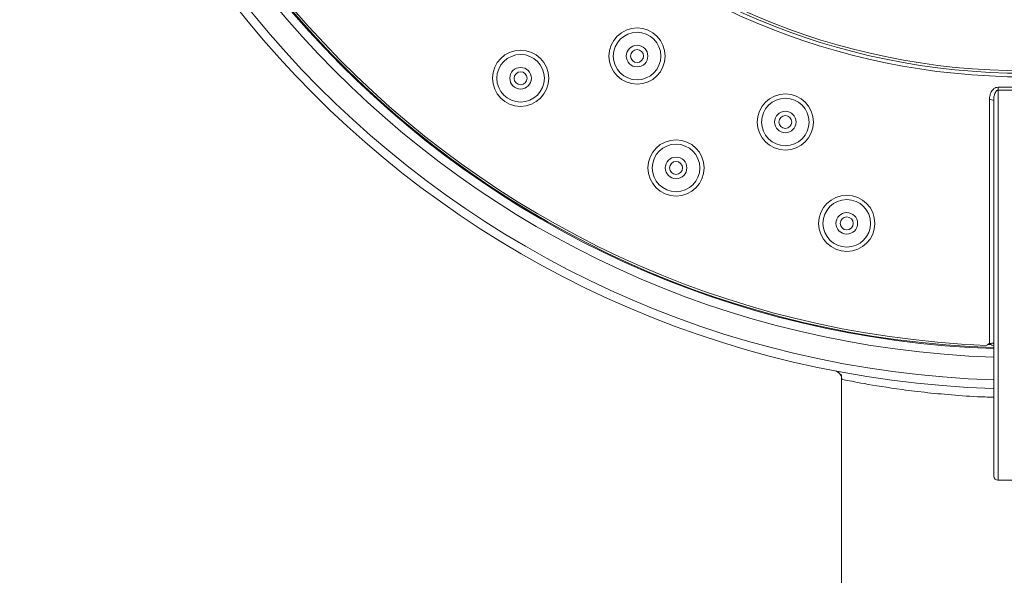
# Model space of a CAD drawing. Units: inches. Extents: x 2.89 to 10.51, y 0.23 to 7.49.
# Drawn here: x 2.89 to 3.65, y 3.82 to 4.25 of the extents above; entities that cross this region are included whole.
import ezdxf

# ---------------------------------------------------------------- set-up
doc = ezdxf.new("R2010")
doc.units = ezdxf.units.IN
doc.header["$MEASUREMENT"] = 0

msp = doc.modelspace()

# ---------------------------------------------------------------- linework, layer by layer
at = {"color": 7, "linetype": 'Continuous', "lineweight": 15}
for p, q in [((3.64068116, 4.19602231), (3.68263265, 4.19602231)), ((3.68265691, 4.19367904), (3.64065691, 4.19367904)), ((3.51999024, 3.97435028), (3.51999024, 3.62641995)), ((3.64065691, 3.8928311), (3.68265691, 3.8928311))]:
    msp.add_line(p, q, dxfattribs=at)
at = {"color": 7, "linetype": 'Continuous', "lineweight": 15, "flags": 128}
msp.add_lwpolyline([(3.51635195, 3.97686974), (3.51607662, 3.97698164), (3.5149727, 3.9772956)], dxfattribs=at)
at = {"color": 7, "linetype": 'Continuous', "lineweight": 15}
for centre, radius in [((3.66165691, 4.73821915), 0.53424967), ((3.66165691, 4.73821915), 0.531495), ((3.66165691, 4.73821915), 0.52961502), ((3.36249024, 4.22004728), 0.02166667), ((3.36249024, 4.22004728), 0.01833333), ((3.36249024, 4.22004728), 0.00833333), ((3.272739, 4.20291957), 0.02166667), ((3.272739, 4.20291957), 0.01833333), ((3.36249024, 4.22004728), 0.005), ((3.272739, 4.20291957), 0.00833333), ((3.272739, 4.20291957), 0.005), ((3.47676174, 4.16917033), 0.02166667), ((3.47676174, 4.16917033), 0.01833333), ((3.47676174, 4.16917033), 0.00833333), ((3.47676174, 4.16917033), 0.005), ((3.39253283, 4.13375657), 0.02166667), ((3.39253283, 4.13375657), 0.01833333), ((3.39253283, 4.13375657), 0.00833333), ((3.39253283, 4.13375657), 0.005), ((3.52408867, 4.09101148), 0.02166667), ((3.52408867, 4.09101148), 0.01833333), ((3.52408867, 4.09101148), 0.00833333), ((3.52408867, 4.09101148), 0.005)]:
    msp.add_circle(centre, radius, dxfattribs=at)
for centre, radius, start, end in [((3.66165691, 4.73821915), 0.77493283, 0, 268.19781499), ((3.66165691, 4.73821915), 0.744093, 0, 268.15805688), ((3.66165691, 4.73821915), 0.74343683, 272.2640763, 180), ((3.66165691, 4.73821915), 0.74189358, 272.33089494, 267.66910506), ((3.66165691, 4.73821915), 0.74343683, 180, 268.15390088), ((3.09624182, 4.20048559), 0.54445763, 359.28369737, 359.53030345), ((3.63480772, 4.1818345), 0.00458431, 56.71549812, 99.83684176), ((3.64065554, 3.89619601), 0.00333205, 183.07190735, 270.01729736)]:
    msp.add_arc(centre, radius, start, end, dxfattribs=at)
at = {"color": 8, "linetype": 'Continuous', "lineweight": 15}
for centre, radius, start, end in [((3.66165691, 4.73821915), 0.76826617, 0, 268.18478363), ((3.66165691, 4.73821915), 0.75075967, 0, 268.14300587), ((3.51370321, 3.9707625), 0.00665689, 359.7846935, 66.55342417)]:
    msp.add_arc(centre, radius, start, end, dxfattribs=at)
at = {"color": 7, "linetype": 'Continuous', "lineweight": 15}
for points, knots in [([(3.63402452, 4.18635142), (3.63410911, 4.18754232), (3.6342768, 4.18990315), (3.63556576, 4.19288398), (3.63726578, 4.19481455), (3.63897008, 4.1958457), (3.64010959, 4.19596331), (3.64068116, 4.19602231)], [0, 0, 0, 0, 0.278671461, 0.552434734, 0.739966993, 0.869569035, 1, 1, 1, 1]), ([(3.64065691, 4.19367904), (3.6404892, 4.19366415), (3.64019296, 4.19363784), (3.63962341, 4.19335049), (3.63888272, 4.19261259), (3.63805641, 4.19097166), (3.63744446, 4.1885596), (3.63736478, 4.18665284), (3.63732357, 4.18566678)], [0, 0, 0, 0, 0.053595983, 0.0946708, 0.20231674, 0.384097631, 0.681493452, 1, 1, 1, 1]), ([(3.63405663, 3.99843252), (3.63405646, 3.99978206), (3.63405532, 4.00866196), (3.63405208, 4.03312581), (3.6340462, 4.07317912), (3.63403727, 4.12678327), (3.63402903, 4.16526047), (3.63402452, 4.18635142)], [0, 0, 0, 0, 0.0234599672, 0.1543657586, 0.4175504599, 0.6807354428, 1, 1, 1, 1]), ([(3.63732357, 3.89619745), (3.63732357, 3.89619559), (3.63732357, 3.89554727), (3.63732357, 3.89704181), (3.63732357, 3.90176795), (3.63732357, 3.91245806), (3.63732357, 3.92866224), (3.63732357, 3.94938039), (3.63732357, 3.98195171), (3.63732357, 4.02550415), (3.63732357, 4.07842907), (3.63732357, 4.13250425), (3.63732357, 4.16714254), (3.63732357, 4.18566678)], [0, 0, 0, 0, 0.000083555, 0.029101425, 0.063363962, 0.097292616, 0.158217332, 0.226213696, 0.294429026, 0.463687101, 0.634203751, 0.804375551, 1, 1, 1, 1]), ([(3.63148367, 3.99693942), (3.6322247, 3.99727173), (3.6331427, 3.99768341), (3.63389714, 3.99829682), (3.63404684, 3.99842419), (3.63405663, 3.99843252)], [0, 0, 0, 0, 0.796470245, 0.986687889, 1, 1, 1, 1]), ([(3.63751982, 3.99666491), (3.63699549, 3.99682531), (3.63594687, 3.99714608), (3.63461751, 3.99776453), (3.63301135, 3.99764172), (3.63210437, 3.99722477), (3.63148367, 3.99693942)], [0, 0, 0, 0, 0.2622560508, 0.5244972997, 0.6745802941, 1, 1, 1, 1]), ([(3.63405663, 3.99843252), (3.63428604, 3.99843704), (3.63492147, 3.99844957), (3.6358546, 3.99853603), (3.63665787, 3.99857813), (3.63720974, 3.99848795), (3.63728607, 3.99822735), (3.63732357, 3.9980993)], [0, 0, 0, 0, 0.126313933, 0.349874634, 0.576496478, 0.79189832, 1, 1, 1, 1]), ([(3.51630264, 3.97680325), (3.51647799, 3.97675522), (3.51727075, 3.97653807), (3.51832152, 3.97561531), (3.51930861, 3.97441599), (3.51981248, 3.97335724), (3.52001381, 3.97268936), (3.52007763, 3.97236374), (3.52008607, 3.97228422), (3.52006356, 3.9724608), (3.5200488, 3.97280994), (3.52004265, 3.9729553)], [0, 0, 0, 0, 0.052212404, 0.236052535, 0.389294138, 0.513892601, 0.60611611, 0.684887215, 0.776544465, 0.90696616, 1, 1, 1, 1])]:
    msp.add_open_spline(points, degree=3, knots=knots, dxfattribs=at)
at = {"color": 8, "linetype": 'Continuous', "lineweight": 15}
for points, knots in [([(3.64065691, 4.19367904), (3.64065691, 4.17297525), (3.64065691, 4.12850459), (3.64065691, 4.06672809), (3.64065691, 4.0129505), (3.64065691, 3.97771028), (3.64065691, 3.94895564), (3.64065691, 3.9275764), (3.64065691, 3.91055756), (3.64065691, 3.89904415), (3.64065691, 3.89382831), (3.64065691, 3.89213863), (3.64065691, 3.89287107), (3.64065691, 3.89287598)], [0, 0, 0, 0, 0.210512017, 0.45216881, 0.577285292, 0.702197937, 0.768230634, 0.835427723, 0.896704903, 0.932070015, 0.968815923, 0.999790893, 1, 1, 1, 1]), ([(3.52006416, 3.97267595), (3.52007852, 3.97226441), (3.5201213, 3.97103834), (3.52026475, 3.97085757), (3.52036005, 3.97073748)], [0, 0, 0, 0, 0.335660666, 1, 1, 1, 1]), ([(3.63732357, 3.95692325), (3.63511355, 3.95697661), (3.62484017, 3.95722466), (3.60746578, 3.95842613), (3.58588437, 3.96038795), (3.56043252, 3.96353197), (3.53556253, 3.96763854), (3.52297553, 3.970182), (3.52085976, 3.97063135), (3.52036005, 3.97073748)], [0, 0, 0, 0, 0.035488364, 0.164969274, 0.291627901, 0.422033018, 0.674352641, 0.92308796, 1, 1, 1, 1])]:
    msp.add_open_spline(points, degree=3, knots=knots, dxfattribs=at)

doc.saveas('drawing.dxf')
